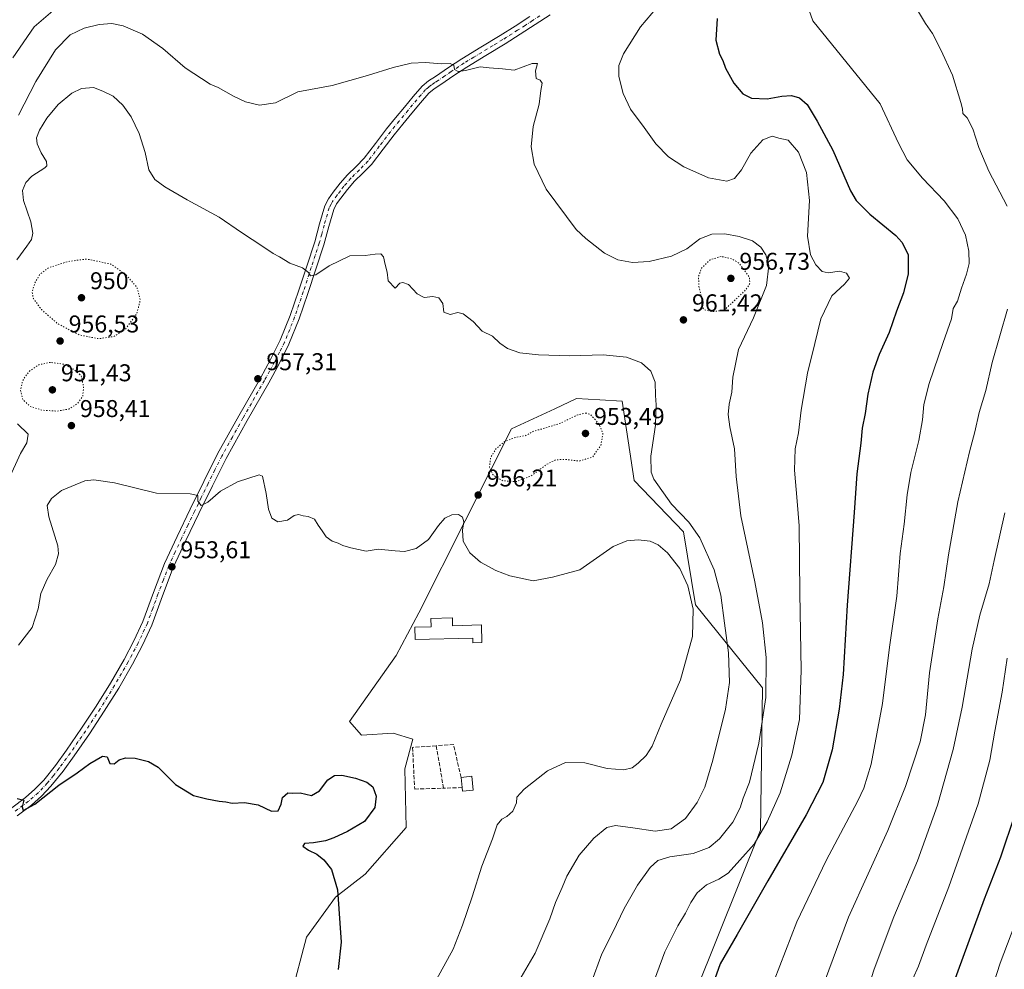
# Model space of a CAD drawing. Units: metres. Extents: x 579998 to 583439, y 4742777 to 4745131.
# Drawn here: x 582285 to 582692, y 4743752 to 4744144 of the extents above; entities that cross this region are included whole.
import ezdxf

# ---------------------------------------------------------------- set-up
doc = ezdxf.new("R2010")
doc.units = ezdxf.units.M
doc.header["$MEASUREMENT"] = 0
for name, pattern in [('DGN Style 3', [2.307223458686699, 1.648016756204785, -0.6592067024819142]), ('DGN Style 4', [2.6384748266838614, 1.318413404963828, -0.6592067024819142, 0.001648016756204785, -0.6592067024819142]), ('DGN Style 5', [1.1536117293433497, 0.4944050268614355, -0.6592067024819142])]:
    doc.linetypes.add(name, pattern=pattern)
for name, color, linetype, lineweight in [('Curva de nivel maestra', 30, 'Continuous', 30), ('Curva de nivel normal', 30, 'Continuous', 0), ('Curva de nivel normal depresión', 30, 'DGN Style 5', 0), ('Edificación Cxs', 1, 'Continuous', 13), ('Edificación ligera Cxs', 1, 'Continuous', 0), ('Muro lineal', 1, 'DGN Style 3', 13), ('Pastizal CxS', 92, 'Continuous', 0), ('Pista no pavimentada Cxs', 111, 'Continuous', 0), ('Pista no pavimentada eje', 91, 'DGN Style 4', 0), ('Provincia CxS', 1, 'Continuous', 0), ('Punto de cota en terreno', 7, 'Continuous', 0), ('Rótulo de punto de cota en terreno', 7, 'Continuous', 0)]:
    doc.layers.add(name, color=color, linetype=linetype, lineweight=lineweight)
doc.styles.add('Style-Arial', font='txt')

# ---------------------------------------------------------------- blocks, each defined once
blk = doc.blocks.new('5PATER')
at = {"layer": 'Provincia CxS', "linetype": 'Continuous', "lineweight": 0}
h = blk.add_hatch(color=51, dxfattribs=at)
edge = h.paths.add_edge_path()
edge.add_ellipse((0, 0), major_axis=(-0.1095731443231308, -0.1110710700762829), ratio=0.9994222409660322, start_angle=0, end_angle=360)

msp = doc.modelspace()

# ---------------------------------------------------------------- linework, layer by layer
at = {"layer": 'Curva de nivel maestra', "color": 30, "linetype": 'Continuous', "lineweight": 30, "flags": 128}
for points, elevation in [([(582573.3200000003, 4744144.200099999), (582572.79, 4744135.3201), (582574.3200000003, 4744129.5801), (582575.6600000003, 4744126.860099999), (582576.79, 4744123.720100001), (582580.2699999996, 4744117.4901), (582583.9699999997, 4744113.140100001), (582587.5800000001, 4744111.4001), (582593.9199999999, 4744111.020099999), (582599.9800000004, 4744112.2401), (582604.04, 4744112.4801), (582607.2800000003, 4744111.550100001), (582610.5, 4744108.780099999), (582614.5899999999, 4744101.860099999), (582621.04, 4744089.860099999), (582628.3200000003, 4744073.1501), (582630.7300000004, 4744069.190099999), (582636.3499999996, 4744063.4301), (582647.0199999996, 4744054.7301), (582649.5300000003, 4744052.0001), (582652.1799999997, 4744046.800100001), (582652.1100000005, 4744038.8201), (582650.25, 4744031.0801), (582647.4100000003, 4744023.5001), (582644.3499999996, 4744014.720100001), (582640.1399999997, 4744005.5801), (582637.54, 4743998.2401), (582635.5, 4743989.2401), (582634.4600000001, 4743981.2401), (582633.2300000004, 4743975.2401), (582632.6100000005, 4743968.9301), (582630.9500000002, 4743956.340100001), (582629.8300000001, 4743940.3201), (582626.9299999997, 4743902.0801), (582625.3399999999, 4743873.4801), (582623.7199999997, 4743859.200099999), (582620.75, 4743842.390100001), (582616.9100000003, 4743828.9001), (582610.1399999997, 4743815.620100001), (582594.2300000004, 4743788.4001), (582581.6299999999, 4743766.210100001), (582574.6399999997, 4743754.1501), (582568.5999999996, 4743737.550100001)], 975), ([(582284.4900000002, 4743822.3101), (582287.1500000004, 4743821.7301), (582286.5, 4743818.9801), (582286.9500000002, 4743817.390100001), (582291.7199999997, 4743820.040100001), (582301.6200000001, 4743827.8101), (582309.2000000002, 4743832.890100001), (582314.5, 4743836.8101), (582319.6100000005, 4743839.7601), (582321.6299999999, 4743839.550100001), (582322.6399999997, 4743836.8101), (582324.4199999999, 4743836.6601), (582326.4900000002, 4743838.2501), (582329.1100000005, 4743839.1801), (582333.2199999997, 4743839.030099999), (582338.6600000003, 4743837.640100001), (582342.6699999999, 4743835.3301), (582349.7400000002, 4743828.100099999), (582357.2000000002, 4743823.620100001), (582362.7000000002, 4743822.2401), (582367.79, 4743821.200099999), (582370.5700000003, 4743820.940099999), (582373.1200000001, 4743820.5001), (582378.3099999996, 4743820.6801), (582383.9199999999, 4743819.7401), (582389.3700000001, 4743817.1501), (582392.2199999997, 4743817.200099999), (582393.3899999997, 4743819.9901), (582393.9699999997, 4743822.8201), (582396.1399999997, 4743824.6501), (582398.0199999996, 4743824.550100001), (582401.2100000001, 4743824.690099999), (582405.9199999999, 4743823.620100001), (582409.2800000003, 4743825.5701), (582412.6900000004, 4743830.090100001), (582415.4600000001, 4743831.870100001), (582418.4400000004, 4743831.920100001), (582424.0999999996, 4743830.770099999), (582428.79, 4743829.030099999), (582431.1799999997, 4743827.1801), (582432.6200000001, 4743823.380100001), (582432.0499999998, 4743818.5801), (582427.7999999998, 4743812.880100001), (582420.75, 4743808.800100001), (582415.0899999999, 4743806.0601), (582411.75, 4743804.850099999), (582406.75, 4743804.020099999), (582402.9800000004, 4743803.780099999), (582402.3399999999, 4743802.7501), (582404.6500000004, 4743800.9901), (582408.1699999999, 4743799.350099999), (582411.0700000003, 4743796.9801), (582414.1900000004, 4743793.0001), (582416.5899999999, 4743784.7301), (582418.2199999997, 4743763.040100001), (582416.9199999999, 4743751.7301)], 950), ([(582696.1799999997, 4743815.8201), (582690.2400000002, 4743798.130100001), (582683.54, 4743780.860099999), (582670.5700000003, 4743745.5101)], 1000)]:
    msp.add_lwpolyline(points, dxfattribs=dict(at, elevation=elevation))
at = {"layer": 'Curva de nivel normal', "color": 30, "linetype": 'Continuous', "lineweight": 0, "flags": 128}
for points, elevation in [([(582711.0300000003, 4744222.439999999), (582690.04, 4744218.58), (582678.0899999999, 4744214.680000001), (582667.4299999997, 4744209.680000001), (582660.1200000001, 4744204.199999999), (582653.0499999998, 4744196.33), (582648.3300000001, 4744188.180000001), (582645.6699999999, 4744177.529999999), (582646.5599999996, 4744167.25), (582649.0599999996, 4744159.890000001), (582651.6799999997, 4744155.560000001), (582655.9600000001, 4744147.66), (582659.2800000003, 4744142.109999999), (582662.2400000002, 4744138.07), (582665.6900000004, 4744131.34), (582670.4199999999, 4744120.91), (582673.9600000001, 4744109.539999999), (582674.6399999997, 4744106.9), (582674.7599999999, 4744105.060000001), (582676.4900000002, 4744103.279999999), (582678.8899999997, 4744098.74), (582681.3200000003, 4744091), (582685.4500000002, 4744081.220000001), (582692.9600000001, 4744066.800000001)], 984.9999999999999), ([(582282.7199999997, 4744128.050000001), (582291.5099999999, 4744140.800000001), (582304.9500000002, 4744152.49)], 970), ([(582551, 4744151.91), (582541.7400000002, 4744140.76), (582534.6399999997, 4744129.67), (582532.7300000004, 4744124.880000001), (582532.8300000001, 4744120.27), (582534.5, 4744113.32), (582537.5800000001, 4744106.859999999), (582543.2100000001, 4744099.220000001), (582548.0800000001, 4744092.550000001), (582553.2599999999, 4744087.220000001), (582559.5700000003, 4744082.970000001), (582569.7199999997, 4744078.460000001), (582577.3099999996, 4744077.08), (582580.5300000003, 4744078.180000001), (582583.4000000004, 4744081.730000001), (582587.2999999998, 4744088.600000001), (582592.1900000004, 4744094.189999999), (582596.0899999999, 4744095.630000001), (582598.7699999996, 4744094.92), (582602.6200000001, 4744094.060000001), (582606.9699999997, 4744089.100000001), (582610.2400000002, 4744080.619999999), (582611.3899999997, 4744069.189999999), (582610.6600000003, 4744054.480000001), (582611.9199999999, 4744046.74), (582614.1200000001, 4744042.600000001), (582616.6900000004, 4744039.859999999), (582619.1699999999, 4744039.310000001), (582623.8300000001, 4744039.980000001), (582626.7800000003, 4744039.180000001), (582628.0099999999, 4744037.140000001), (582625.9199999999, 4744034.609999999), (582620.6600000003, 4744029.789999999), (582616.1799999997, 4744020.33), (582613.6399999997, 4744010.130000001), (582610.5999999996, 4743997.880000001), (582608.0599999996, 4743982.59), (582606.9100000003, 4743973.24), (582605.5, 4743966.65), (582605.2000000002, 4743957.890000001), (582606.3499999996, 4743945.01), (582607.1600000003, 4743934.92), (582607.5, 4743907.07), (582608.0099999999, 4743875.279999999), (582607.2599999999, 4743854.9), (582604.1600000003, 4743840.230000001), (582599.3300000001, 4743824.680000001), (582594.0300000003, 4743812.710000001), (582588.6100000005, 4743803.52), (582582.7199999997, 4743796.9), (582577.9500000002, 4743791.600000001), (582574.0800000001, 4743789.050000001), (582568.8799999999, 4743786.800000001), (582565.1399999997, 4743783.430000001), (582562.54, 4743779.480000001), (582560.3300000001, 4743775.02), (582557.0499999998, 4743769.859999999), (582551.8099999996, 4743759.130000001), (582546.04, 4743743.82)], 970), ([(582596.8700000001, 4743747.230000001), (582606.2300000004, 4743771.449999999), (582618.3300000001, 4743796.77), (582631.3300000001, 4743821.449999999), (582633.8200000003, 4743826.680000001), (582636.8399999999, 4743836.57), (582641.5099999999, 4743861.57), (582644.4600000001, 4743884.82), (582647.4299999997, 4743905.9), (582648.9299999997, 4743923.480000001), (582650.54, 4743935.58), (582651.7999999998, 4743947.640000001), (582653.3399999999, 4743956.930000001), (582656.54, 4743970.050000001), (582658.1100000005, 4743978.680000001), (582658.6200000001, 4743984.91), (582660.8600000005, 4743993.58), (582666.6299999999, 4744010.58), (582670.04, 4744020.24), (582670.7000000002, 4744024.58), (582672.4900000002, 4744027.58), (582674.1799999997, 4744032.939999999), (582676.29, 4744038.680000001), (582677.2999999998, 4744043.100000001), (582677.2100000001, 4744048.25), (582675.7999999998, 4744054.83), (582672.6299999999, 4744061.51), (582667.0099999999, 4744069.01), (582658.1200000001, 4744078.33), (582651.7999999998, 4744085.9), (582648.1699999999, 4744092.800000001), (582640.5499999998, 4744109.039999999), (582612.8200000003, 4744143.300000001), (582610.6900000004, 4744149.460000001)], 980), ([(582284.9500000002, 4744104.41), (582292.1100000005, 4744118.300000001), (582300.2100000001, 4744131.34), (582306.3899999997, 4744137.480000001), (582312.0999999996, 4744140.26), (582318.2400000002, 4744141.77), (582323.4600000001, 4744142.130000001), (582328.1799999997, 4744141.199999999), (582336.1699999999, 4744137.82), (582344.5499999998, 4744131.890000001), (582353.7999999998, 4744123.859999999), (582364.0800000001, 4744117.17), (582367.4000000004, 4744115.74), (582373.75, 4744112.189999999), (582378.75, 4744109.859999999), (582384.4199999999, 4744108.449999999), (582391.0899999999, 4744109.42), (582400.3499999996, 4744114), (582414.4199999999, 4744116.619999999), (582429, 4744120.720000001), (582439.5999999996, 4744124.029999999), (582447.0599999996, 4744125.77), (582452.9400000004, 4744126.02), (582459.5800000001, 4744125.49), (582463.1299999999, 4744125.67), (582464.5999999996, 4744125.039999999), (582465.0099999999, 4744123.210000001), (582466.4600000001, 4744122.359999999), (582469.4400000004, 4744122.779999999), (582475.4900000002, 4744124.33), (582479.2599999999, 4744123.859999999), (582484.7100000001, 4744123.460000001), (582489.5800000001, 4744122.92), (582496.9600000001, 4744125.720000001), (582499.2000000002, 4744125.640000001), (582498.4400000004, 4744122.600000001), (582498.6500000004, 4744119.470000001), (582500.3399999999, 4744118.84), (582501.1299999999, 4744117.619999999), (582500.5199999996, 4744114.49), (582499.8200000003, 4744108.890000001), (582497.4000000004, 4744099.710000001), (582496.5300000003, 4744091.220000001), (582497.8200000003, 4744084.109999999), (582502.8099999996, 4744073.83), (582515.1799999997, 4744057.17), (582519.0800000001, 4744053.439999999), (582526.9000000004, 4744047.380000001), (582532.4100000003, 4744044.609999999), (582538.3600000005, 4744043.480000001), (582545.2800000003, 4744043.9), (582554.5599999996, 4744046.119999999), (582560.79, 4744049.25), (582566.2300000004, 4744053.279999999), (582571.1500000004, 4744055.24), (582576.5199999996, 4744055.390000001), (582582.4199999999, 4744054.32), (582587.9400000004, 4744052.460000001), (582591.3600000005, 4744049.939999999), (582593.4199999999, 4744046.76), (582594.6600000003, 4744042.300000001), (582593.7400000002, 4744034.039999999), (582588.2800000003, 4744020.710000001), (582582.1500000004, 4744007.699999999), (582579.7999999998, 4743996.26), (582579.3700000001, 4743990.09), (582578.2300000004, 4743985.119999999), (582577.8799999999, 4743980.880000001), (582578.5999999996, 4743975.800000001), (582580.4400000004, 4743966.640000001), (582581.1200000001, 4743955.199999999), (582583.1399999997, 4743938.960000001), (582588.8799999999, 4743911.74), (582592, 4743894.789999999), (582593.5099999999, 4743880.51), (582593.4400000004, 4743863.99), (582590.5199999996, 4743845.17), (582586.7000000002, 4743829.140000001), (582584.1399999997, 4743822.51), (582582.7999999998, 4743818.470000001), (582579.8099999996, 4743812.57), (582574.3499999996, 4743805.779999999), (582569.9800000004, 4743802.140000001), (582563.4199999999, 4743799.600000001), (582553.7999999998, 4743798.220000001), (582548.8799999999, 4743796.800000001), (582545.6500000004, 4743793.9), (582540.5, 4743786.57), (582534.9000000004, 4743776.9), (582530.2999999998, 4743767.230000001), (582525.7400000002, 4743758.230000001), (582521.1600000003, 4743745.9)], 965), ([(582284.3600000005, 4744044.699999999), (582288.5, 4744050.24), (582290.3300000001, 4744053.01), (582290.9000000004, 4744055.66), (582290.1100000005, 4744060.34), (582287.1100000005, 4744069.199999999), (582286.6500000004, 4744073.230000001), (582288, 4744076.58), (582290.5700000003, 4744079.24), (582295.8700000001, 4744082.58), (582296.7000000002, 4744083.49), (582296.54, 4744085.210000001), (582294.3600000005, 4744088.76), (582292.6799999997, 4744092.52), (582292.4900000002, 4744095.050000001), (582293.6399999997, 4744098.16), (582296.6799999997, 4744103.109999999), (582301.4199999999, 4744108.800000001), (582307.0199999996, 4744113.480000001), (582310.9600000001, 4744115.350000001), (582315.9600000001, 4744115.77), (582319.8399999999, 4744114.230000001), (582324.0499999998, 4744112.199999999), (582328.0499999998, 4744108.539999999), (582331.5199999996, 4744103.600000001), (582334.7699999996, 4744096.76), (582337.2400000002, 4744088.91), (582338.75, 4744081.720000001), (582341.3200000003, 4744077.859999999), (582345.3899999997, 4744074.74), (582354.5499999998, 4744069.42), (582367.8799999999, 4744062.220000001), (582377.0300000003, 4744055.92), (582385.8600000005, 4744050.199999999), (582390.1299999999, 4744047.199999999), (582392.7599999999, 4744045.890000001), (582396.9199999999, 4744043.32), (582402.2000000002, 4744041.359999999), (582404.6399999997, 4744039.460000001), (582405.5700000003, 4744038.060000001), (582407.7800000003, 4744038.439999999), (582413.2199999997, 4744042.16), (582421.75, 4744046.24), (582428.0899999999, 4744046.430000001), (582432.1399999997, 4744047.039999999), (582434.5099999999, 4744047.060000001), (582435.6900000004, 4744045.850000001), (582436.2800000003, 4744042.779999999), (582437.0999999996, 4744039.59), (582437.5599999996, 4744035.960000001), (582440.4199999999, 4744032.91), (582442.4000000004, 4744034.970000001), (582443.6699999999, 4744035.300000001), (582445.9600000001, 4744034.41), (582449.5099999999, 4744030.67), (582452.4299999997, 4744029.08), (582456.04, 4744029.529999999), (582458.4400000004, 4744028.91), (582460.0800000001, 4744026.609999999), (582460.5199999996, 4744023.01), (582463.2199999997, 4744022.039999999), (582466.3799999999, 4744022.960000001), (582468.5700000003, 4744022.41), (582472.6799999997, 4744019.25), (582476.3899999997, 4744015.210000001), (582480.6200000001, 4744013.109999999), (582483.5999999996, 4744010.279999999), (582486.8099999996, 4744008.060000001), (582491.9000000004, 4744006.32), (582499.6200000001, 4744005.380000001), (582512.5599999996, 4744004.980000001), (582526.3099999996, 4744005.4), (582535.8899999997, 4744004.470000001), (582542.0899999999, 4744002.130000001), (582546.0300000003, 4743998.75), (582547.7199999997, 4743994.220000001), (582547.8499999996, 4743988.67), (582548.1799999997, 4743984.779999999), (582547.9800000004, 4743981.24), (582547.8600000005, 4743976.41), (582546, 4743963.57), (582546.1500000004, 4743957.060000001), (582547.25, 4743954.100000001), (582554.4400000004, 4743943.850000001), (582561.6200000001, 4743936.439999999), (582566.2199999997, 4743929.869999999), (582572.0499999998, 4743916.779999999), (582574.8200000003, 4743906.289999999), (582576.3499999996, 4743894.74), (582578.0700000003, 4743882.51), (582578.4800000004, 4743870.230000001), (582576.8300000001, 4743859.230000001), (582571.5700000003, 4743838.199999999), (582568.1900000004, 4743827.08), (582565.1399999997, 4743820.640000001), (582560.2800000003, 4743814.060000001), (582554.4199999999, 4743809.810000001), (582547.7000000002, 4743808.850000001), (582538.5199999996, 4743810.32), (582531.3600000005, 4743811.230000001), (582527.75, 4743810.380000001), (582522.4199999999, 4743806), (582516.4100000003, 4743798.980000001), (582511.3200000003, 4743790.289999999), (582509.4299999997, 4743785.619999999), (582506.6799999997, 4743779.5), (582504.2699999996, 4743772.640000001), (582498.2599999999, 4743758.51), (582489.5300000003, 4743743.640000001)], 960), ([(582693.1799999997, 4744024.24), (582686.8099999996, 4744002.24), (582684.2300000004, 4743990.689999999), (582681.4800000004, 4743981.689999999), (582679.75, 4743973.640000001), (582677.4600000001, 4743965.390000001), (582672.6600000003, 4743944.810000001), (582668.7999999998, 4743922.949999999), (582666.9299999997, 4743909.74), (582664.3600000005, 4743896.49), (582660.9900000002, 4743874.27), (582659.2599999999, 4743856.859999999), (582657.0599999996, 4743845.74), (582651.1299999999, 4743827.26), (582643.7199999997, 4743809.130000001), (582627.6100000005, 4743773.449999999), (582616.2999999998, 4743742.949999999)], 984.9999999999999), ([(582280.8099999996, 4743953.880000001), (582285.8600000005, 4743964.789999999), (582288.3799999999, 4743969.180000001), (582288.9500000002, 4743972.74), (582284.6200000001, 4743976.970000001)], 960), ([(582285, 4743885.65), (582290.6399999997, 4743892.9), (582293.0899999999, 4743900.57), (582294.2800000003, 4743906.9), (582296.7999999998, 4743912.9), (582300.2400000002, 4743918.9), (582301.54, 4743923.390000001), (582301.2699999996, 4743926.560000001), (582297.4600000001, 4743938.57), (582296.8499999996, 4743943.230000001), (582298.6100000005, 4743946.17), (582302.7400000002, 4743949.4), (582312.3700000001, 4743953.41), (582316.04, 4743953.850000001), (582324.5999999996, 4743952.689999999), (582341.9699999997, 4743948.369999999), (582355.9100000003, 4743948.039999999), (582358.9800000004, 4743947.350000001), (582359, 4743945.01), (582360.4500000002, 4743943.279999999), (582363.0899999999, 4743944.67), (582368.4199999999, 4743949.25), (582375.4199999999, 4743953.050000001), (582384.3399999999, 4743955.869999999), (582385.6699999999, 4743955.350000001), (582387.25, 4743948.17), (582388.1200000001, 4743941.730000001), (582389.5099999999, 4743938.060000001), (582392.0999999996, 4743936.59), (582396.0700000003, 4743937.220000001), (582398.8099999996, 4743939.119999999), (582400.5199999996, 4743939.59), (582402.4199999999, 4743939.060000001), (582404.5999999996, 4743938.76), (582407.1600000003, 4743937.65), (582408.6200000001, 4743935.119999999), (582410.3799999999, 4743932.859999999), (582411.9400000004, 4743930.34), (582414.4500000002, 4743928.560000001), (582417, 4743927.730000001), (582418.8200000003, 4743926.800000001), (582422.2000000002, 4743925.75), (582428.4199999999, 4743924.390000001), (582433.4299999997, 4743925.220000001), (582440.4400000004, 4743924.52), (582444.3399999999, 4743924.220000001), (582449.1799999997, 4743925.51), (582454.1900000004, 4743929.180000001), (582458.2999999998, 4743935.050000001), (582460.9400000004, 4743938.07), (582463.8399999999, 4743939.480000001), (582466.5800000001, 4743939.550000001), (582468.2400000002, 4743938.52), (582468.75, 4743936.51), (582468.2999999998, 4743933.140000001), (582468.4699999997, 4743928.57), (582471.2699999996, 4743923.74), (582475.7100000001, 4743919.84), (582482.0300000003, 4743916.51), (582487.75, 4743914.230000001), (582497.4500000002, 4743912.130000001), (582505.3799999999, 4743913.66), (582516.5999999996, 4743916.77), (582530.4199999999, 4743926.289999999), (582536.0899999999, 4743928.65), (582540.7100000001, 4743929.130000001), (582545.6399999997, 4743928.529999999), (582549.0099999999, 4743927.100000001), (582552.8499999996, 4743923.77), (582557.9500000002, 4743917.24), (582561.1900000004, 4743910.15), (582563.4100000003, 4743900.49), (582563.1399999997, 4743889.230000001), (582558.1500000004, 4743871.289999999), (582550.1799999997, 4743853.050000001), (582546.5, 4743844), (582544.0899999999, 4743840.09), (582540.75, 4743836.880000001), (582538.2699999996, 4743835.02), (582534.8099999996, 4743834.17), (582527.9400000004, 4743834.699999999), (582518.75, 4743837.050000001), (582510.75, 4743837.24), (582503.3300000001, 4743833.800000001), (582493.7300000004, 4743826.26), (582490.7300000004, 4743822.9), (582490.5700000003, 4743820.57), (582489, 4743817.180000001), (582486.54, 4743814.890000001), (582484.4199999999, 4743813.779999999), (582482.5599999996, 4743811.480000001), (582480.5899999999, 4743805.680000001), (582476.2599999999, 4743794.42), (582472.2000000002, 4743781.76), (582468.1900000004, 4743770.050000001), (582464.4500000002, 4743760.230000001), (582454.4199999999, 4743742.230000001)], 955), ([(582692, 4743940.289999999), (582687.7300000004, 4743920.640000001), (582685.6399999997, 4743910.880000001), (582681.7300000004, 4743897.970000001), (582678.5300000003, 4743883.939999999), (582674.4199999999, 4743859.99), (582670.7000000002, 4743842.57), (582664.3200000003, 4743819.57), (582655.9600000001, 4743796.57), (582646.3200000003, 4743773.57), (582638.1799999997, 4743751.9), (582630.8200000003, 4743729.230000001)], 990), ([(582693.04, 4743880.230000001), (582690.9900000002, 4743866.230000001), (582687.9500000002, 4743850.210000001), (582685.9299999997, 4743838.130000001), (582681.0999999996, 4743820.210000001), (582669.0099999999, 4743785.9), (582659.5499999998, 4743761.9), (582656.3700000001, 4743753.230000001), (582654.1500000004, 4743747.9)], 995), ([(582704.1399999997, 4743791.369999999), (582690.1900000004, 4743754.369999999), (582682.75, 4743731.439999999)], 1005)]:
    msp.add_lwpolyline(points, dxfattribs=dict(at, elevation=elevation))
at = {"layer": 'Curva de nivel normal depresión', "color": 30, "linetype": 'DGN Style 5', "lineweight": 0, "flags": 128}
for points, elevation in [([(582313.0599999996, 4744044.980000001), (582305.3799999999, 4744043.939999999), (582297.5300000003, 4744041.41), (582293.7999999998, 4744038.640000001), (582291.6699999999, 4744034.92), (582290.6600000003, 4744031.310000001), (582291.1399999997, 4744028.640000001), (582294.4500000002, 4744024.16), (582301.0199999996, 4744018.390000001), (582310.1399999997, 4744013.640000001), (582318.1500000004, 4744012.09), (582324.3300000001, 4744013.039999999), (582329.0300000003, 4744015.91), (582333.8600000005, 4744022.439999999), (582335.2599999999, 4744028.029999999), (582333.8600000005, 4744033.350000001), (582329.2800000003, 4744038.58), (582323.0499999998, 4744042.91), (582313.0599999996, 4744044.980000001)], 955), ([(582574.9400000004, 4744046.050000001), (582570.4199999999, 4744044.619999999), (582566.9400000004, 4744041.199999999), (582565.6699999999, 4744037.850000001), (582565.8200000003, 4744033.640000001), (582566.9800000004, 4744028.41), (582567.04, 4744025.27), (582567.9699999997, 4744024.060000001), (582571.1299999999, 4744023.279999999), (582576.1299999999, 4744023.82), (582580.7000000002, 4744028.02), (582585.3099999996, 4744032.439999999), (582586.8799999999, 4744034.99), (582586.5800000001, 4744037.630000001), (582582.4199999999, 4744043.220000001), (582579.4500000002, 4744045.050000001), (582574.9400000004, 4744046.050000001)], 960), ([(582298.1699999999, 4744002.33), (582293.3600000005, 4744001.359999999), (582289.4900000002, 4743998.699999999), (582286.7400000002, 4743994.880000001), (582285.8300000001, 4743990.9), (582286.75, 4743987.050000001), (582289.7699999996, 4743984.180000001), (582294.7800000003, 4743982.59), (582301.0700000003, 4743982.220000001), (582305.75, 4743983.09), (582309.1299999999, 4743985.130000001), (582311.5099999999, 4743988.359999999), (582311.8799999999, 4743992.34), (582310.7999999998, 4743996.91), (582307.9400000004, 4743999.41), (582303.5999999996, 4744001.59), (582298.1699999999, 4744002.33)], 955), ([(582519.3099999996, 4743981.41), (582515.8799999999, 4743980.74), (582508.79, 4743977.279999999), (582501.4400000004, 4743974.960000001), (582497.8200000003, 4743974.050000001), (582494.3499999996, 4743972.130000001), (582490.25, 4743971.359999999), (582485.6600000003, 4743969.689999999), (582482.0899999999, 4743966.74), (582479.8200000003, 4743962.91), (582479.3300000001, 4743959.060000001), (582480.8799999999, 4743955.859999999), (582484.8600000005, 4743953.460000001), (582490.4500000002, 4743953.140000001), (582496.5999999996, 4743955.539999999), (582502.7999999998, 4743960.140000001), (582506.5999999996, 4743962.109999999), (582510.75, 4743962.279999999), (582516.4199999999, 4743961.609999999), (582521.9800000004, 4743963.34), (582525.3499999996, 4743968.140000001), (582526.2100000001, 4743973.029999999), (582524.4199999999, 4743977.130000001), (582520.9699999997, 4743980.91), (582519.3099999996, 4743981.41)], 955)]:
    msp.add_lwpolyline(points, dxfattribs=dict(at, elevation=elevation))
at = {"layer": 'Edificación Cxs', "color": 1, "linetype": 'Continuous', "lineweight": 13, "elevation": 953.8635999999971, "flags": 128}
msp.add_lwpolyline([(582464.0500999996, 4743896.9101), (582464.0500999996, 4743893.6801), (582476.1101000002, 4743893.9801), (582476.2901, 4743886.7501), (582472.5000999998, 4743886.6501), (582472.4501, 4743888.550100001), (582448.6700999998, 4743887.960100001), (582448.5401, 4743893.0701), (582455.3000999996, 4743893.2401), (582455.2200999996, 4743896.690099999)], close=True, dxfattribs=at)
at = {"layer": 'Edificación Cxs', "color": 1, "linetype": 'Continuous', "lineweight": 13}
msp.add_polyline3d([(582464.0500999996, 4743896.9101, 952.6753999999928), (582464.0500999996, 4743893.6801, 953.5804000000062), (582476.1101000002, 4743893.9801, 952.8775000000023), (582476.2901, 4743886.7501, 952.0489999999991), (582472.5000999998, 4743886.6501, 952.6739999999991), (582472.4501, 4743888.550100001, 953.1475999999967), (582448.6700999998, 4743887.960100001, 952.8310000000056), (582448.5401, 4743893.0701, 953.4700000000012), (582455.3000999996, 4743893.2401, 953.8635999999971), (582455.2200999996, 4743896.690099999, 953.0377000000008), (582464.0500999996, 4743896.9101, 952.6753999999928)], dxfattribs=at)
at = {"layer": 'Edificación ligera Cxs', "color": 1, "linetype": 'Continuous', "lineweight": 0, "elevation": 952.8619000000036, "flags": 128}
msp.add_lwpolyline([(582472.7100999998, 4743825.790100001), (582468.2701000003, 4743825.3301), (582468.1101000002, 4743826.850099999), (582467.6700999998, 4743831.0601), (582472.1101000002, 4743831.520099999)], close=True, dxfattribs=at)
at = {"layer": 'Edificación ligera Cxs', "color": 1, "linetype": 'Continuous', "lineweight": 0, "extrusion": (-0.01636389893470045, 0.2519722967102426, 0.9675960854107567), "elevation": 1186703.140408858, "flags": 128}
msp.add_lwpolyline([(-888675.3811978877, -4543698.311073027), (-888679.8416753676, -4543698.488100557), (-888680.0690715343, -4543692.538470631)], dxfattribs=at)
at = {"layer": 'Edificación ligera Cxs', "color": 1, "linetype": 'Continuous', "lineweight": 0, "extrusion": (-0.02232633104921868, 0.2136223946190481, 0.9766611528360818), "elevation": 1001313.384319111, "flags": 128}
msp.add_lwpolyline([(-1072418.892223387, -4548675.896999174), (-1072418.892223387, -4548680.231082101)], dxfattribs=at)
at = {"layer": 'Edificación ligera Cxs', "color": 1, "linetype": 'Continuous', "lineweight": 0, "extrusion": (-0.03525282891929728, 0.3178148709649512, 0.9474972009703873), "elevation": 1488027.404544686, "flags": 128}
msp.add_lwpolyline([(-1101911.728462842, -4406214.188935324), (-1101907.264814465, -4406214.223022956), (-1101907.27336427, -4406215.836087288)], dxfattribs=at)
at = {"layer": 'Muro lineal', "color": 1, "linetype": 'DGN Style 3', "lineweight": 13, "extrusion": (-0.01434237737169457, 0.04248633003298658, 0.9989940980664781), "elevation": 194144.4481893303, "flags": 128}
msp.add_lwpolyline([(-2069154.528430086, -4303964.461907868), (-2069155.858949401, -4303978.359637776), (-2069148.978264221, -4303980.14591532)], dxfattribs=at)
at = {"layer": 'Muro lineal', "color": 1, "linetype": 'DGN Style 3', "lineweight": 13, "extrusion": (-0.008589310517681603, 0.04963657661729496, 0.9987304110752543), "elevation": 231414.7691519729, "flags": 128}
msp.add_lwpolyline([(-1382800.317174245, -4569203.994667892), (-1382800.317174245, -4569186.201850418)], dxfattribs=at)
at = {"layer": 'Muro lineal', "color": 1, "linetype": 'DGN Style 3', "lineweight": 13, "extrusion": (-0.09555498215092112, -0.002861672623662143, 0.9954200400915847), "elevation": -68285.03574944624, "flags": 128}
msp.add_lwpolyline([(-4724265.074599499, 720985.3318671521), (-4724265.074599499, 720977.6130721422)], dxfattribs=at)
at = {"layer": 'Muro lineal', "color": 1, "linetype": 'DGN Style 3', "lineweight": 13}
msp.add_polyline3d([(582457.4001000002, 4743844.130100001, 950.7010000000009), (582447.6101000002, 4743843.440099999, 950.3332999999985), (582448.5100999996, 4743826.2501, 952.2146999999969), (582460.4301000005, 4743826.620100001, 951.5972999999941)], dxfattribs=at)
at = {"layer": 'Pastizal CxS', "color": 92, "linetype": 'Continuous', "lineweight": 0}
for points in [[(582564.6190999999, 4743743.079700001, 973.6720999999961), (582591.2600999996, 4743809.318700001, 969.0311999999976), (582592.0761000002, 4743868.038100001, 964.2789000000049), (582564.3479000004, 4743902.292500001, 955.4998999999953), (582559.4545, 4743932.468499999, 958.9832000000025), (582539.1518999999, 4743953.5919, 959.0383000000003), (582534.1734999996, 4743986.295700001, 957.6340999999958), (582524.8850999996, 4743986.840100001, 956.8530000000028), (582515.2484999998, 4743987.404899999, 957.0721000000049), (582506.3148999996, 4743983.220899999, 956.6254000000046), (582488.5025000004, 4743974.878699999, 956.3427999999985), (582450.1933000004, 4743899.037900001, 952.867499999993), (582440.8687000005, 4743881.415899999, 952.1972999999998), (582421.6246999997, 4743854.1779, 951.2032000000036), (582426.5176999997, 4743848.468499999, 950.8420000000042), (582439.5664999997, 4743849.284299999, 950.5191000000051), (582447.7225000003, 4743846.837300001, 950.3013999999966), (582444.4603000004, 4743834.6043, 950.277700000006), (582444.9457, 4743810.3947, 950.873000000007), (582428.0676999995, 4743791.134299999, 950.4392999999982), (582415.8054999998, 4743781.636499999, 950.0127000000066), (582403.8812999995, 4743765.160900001, 948.8464999999997), (582397.4338999996, 4743740.6841, 948.7927999999956)], [(582397.4338999996, 4743740.6841, 948.7927999999956), (582403.8812999995, 4743765.160900001, 948.8464999999997), (582415.8054999998, 4743781.636499999, 950.0127000000066), (582428.0676999995, 4743791.134299999, 950.4392999999982), (582444.9457, 4743810.3947, 950.873000000007), (582444.4603000004, 4743834.6043, 950.277700000006), (582447.7225000003, 4743846.837300001, 950.3013999999966), (582439.5664999997, 4743849.284299999, 950.5191000000051), (582426.5176999997, 4743848.468499999, 950.8420000000042), (582421.6246999997, 4743854.1779, 951.2032000000036), (582440.8687000005, 4743881.415899999, 952.1972999999998), (582450.1933000004, 4743899.037900001, 952.867499999993), (582488.5025000004, 4743974.878699999, 956.3427999999985), (582506.3148999996, 4743983.220899999, 956.6254000000046), (582515.2484999998, 4743987.404899999, 957.0721000000049), (582524.8850999996, 4743986.840100001, 956.8530000000028), (582534.1734999996, 4743986.295700001, 957.6340999999958), (582539.1518999999, 4743953.5919, 959.0383000000003), (582559.4545, 4743932.468499999, 958.9832000000025), (582564.3479000004, 4743902.292500001, 955.4998999999953), (582592.0761000002, 4743868.038100001, 964.2789000000049), (582591.2600999996, 4743809.318700001, 969.0311999999976), (582564.6190999999, 4743743.079700001, 973.6720999999961)], [(582564.6190999999, 4743743.079700001, 973.6720999999961), (582591.2600999996, 4743809.318700001, 969.0311999999976), (582592.0761000002, 4743868.038100001, 964.2789000000049), (582564.3479000004, 4743902.292500001, 955.4998999999953), (582559.4545, 4743932.468499999, 958.9832000000025), (582539.1518999999, 4743953.5919, 959.0383000000003), (582534.1734999996, 4743986.295700001, 957.6340999999958), (582524.8850999996, 4743986.840100001, 956.8530000000028), (582515.2484999998, 4743987.404899999, 957.0721000000049), (582506.3148999996, 4743983.220899999, 956.6254000000046), (582488.5025000004, 4743974.878699999, 956.3427999999985), (582450.1933000004, 4743899.037900001, 952.867499999993), (582440.8687000005, 4743881.415899999, 952.1972999999998), (582421.6246999997, 4743854.1779, 951.2032000000036), (582426.5176999997, 4743848.468499999, 950.8420000000042), (582439.5664999997, 4743849.284299999, 950.5191000000051), (582447.7225000003, 4743846.837300001, 950.3013999999966), (582444.4603000004, 4743834.6043, 950.277700000006), (582444.9457, 4743810.3947, 950.873000000007), (582428.0676999995, 4743791.134299999, 950.4392999999982), (582415.8054999998, 4743781.636499999, 950.0127000000066), (582403.8812999995, 4743765.160900001, 948.8464999999997), (582397.4338999996, 4743740.6841, 948.7927999999956)]]:
    msp.add_polyline3d(points, dxfattribs=at)
at = {"layer": 'Pista no pavimentada Cxs', "color": 111, "linetype": 'Continuous', "lineweight": 0}
for points in [[(582504.3601000002, 4744145.800100001, 967.7549), (582498.1700999998, 4744141.710100001, 967.4119000000064), (582492.0500999996, 4744137.7501, 966.7479000000021), (582485.8800999997, 4744133.8301, 967.829700000002), (582477.9101, 4744128.9901, 966.7399000000006), (582470.0301000001, 4744124.210100001, 965.3358000000007), (582464.7001, 4744120.700099999, 964.9198999999935), (582459.3300999999, 4744117.030099999, 964.5463000000019), (582456.6001000004, 4744115.2501, 964.346399999995), (582454.3901000004, 4744113.440099999, 964.2305999999954), (582450.9001000002, 4744109.460100001, 964.744200000001), (582447.3300999999, 4744105.110099999, 964.8142999999982), (582443.6401000004, 4744100.670100001, 964.0317000000069), (582440.0301000001, 4744096.290100001, 963.3944000000047), (582435.4801000003, 4744090.300100001, 962.8647000000057), (582430.7200999996, 4744084.040100001, 962.9891000000061), (582427.0900999998, 4744080.370100001, 962.4040999999999), (582423.6801000005, 4744077.0801, 962.1325999999973), (582420.8201000001, 4744073.7301, 961.9594000000071), (582418.0401, 4744070.1501, 962.3233000000038), (582416.2901, 4744067.7401, 962.5179999999965), (582415.0800999999, 4744065.4001, 962.278999999995), (582413.0601000004, 4744058.4001, 961.3755999999995), (582411.0100999996, 4744050.870100001, 960.8763000000035), (582407.7301000003, 4744040.840100001, 960.3071999999958), (582404.3800999997, 4744030.800100001, 959.6282999999967), (582400.8000999996, 4744020.300100001, 959.6628999999957), (582396.6201, 4744009.8101, 958.3858000000038), (582392.5500999996, 4744001.7301, 958.0754000000015), (582388.2500999998, 4743993.940099999, 957.6079000000027), (582379.3300999999, 4743978.340100001, 956.7265000000043), (582370.6801000005, 4743962.720100001, 955.9465999999958), (582365.0100999996, 4743951.420100001, 955.3889000000055), (582359.4501, 4743940.0001, 954.8554000000004), (582354.0601000004, 4743928.8301, 954.3136999999989), (582348.8601000002, 4743917.7401, 953.7605999999943), (582344.4200999998, 4743906.0101, 953.1049999999959), (582340.0100999996, 4743893.9001, 952.564599999998), (582336.1901000004, 4743885.6801, 952.2412000000041), (582332.0100999996, 4743877.7401, 951.8383999999934), (582326.3501000004, 4743867.940099999, 951.4735999999976), (582320.4101, 4743858.3301, 951.0877000000038), (582314.3101000004, 4743849.100099999, 950.8861000000034), (582308.0301000001, 4743840.0001, 950.6833000000044), (582303.3800999997, 4743833.6501, 950.5700999999973), (582298.3901000004, 4743827.390100001, 950.3905999999989), (582294.5500999996, 4743823.340100001, 950.218200000003), (582290.3601000002, 4743819.6601, 950.106899999999), (582284.3901000004, 4743815.1601, 949.8490000000021)], [(582504.3601000002, 4744145.800100001, 967.7549), (582498.1700999998, 4744141.710100001, 967.4119000000064), (582492.0500999996, 4744137.7501, 966.7479000000021), (582485.8800999997, 4744133.8301, 967.829700000002), (582477.9101, 4744128.9901, 966.7399000000006), (582470.0301000001, 4744124.210100001, 965.3358000000007), (582464.7001, 4744120.700099999, 964.9198999999935), (582459.3300999999, 4744117.030099999, 964.5463000000019), (582456.6001000004, 4744115.2501, 964.346399999995), (582454.3901000004, 4744113.440099999, 964.2305999999954), (582450.9001000002, 4744109.460100001, 964.744200000001), (582447.3300999999, 4744105.110099999, 964.8142999999982), (582443.6401000004, 4744100.670100001, 964.0317000000069), (582440.0301000001, 4744096.290100001, 963.3944000000047), (582435.4801000003, 4744090.300100001, 962.8647000000057), (582430.7200999996, 4744084.040100001, 962.9891000000061), (582427.0900999998, 4744080.370100001, 962.4040999999999), (582423.6801000005, 4744077.0801, 962.1325999999973), (582420.8201000001, 4744073.7301, 961.9594000000071), (582418.0401, 4744070.1501, 962.3233000000038), (582416.2901, 4744067.7401, 962.5179999999965), (582415.0800999999, 4744065.4001, 962.278999999995), (582413.0601000004, 4744058.4001, 961.3755999999995), (582411.0100999996, 4744050.870100001, 960.8763000000035), (582407.7301000003, 4744040.840100001, 960.3071999999958), (582404.3800999997, 4744030.800100001, 959.6282999999967), (582400.8000999996, 4744020.300100001, 959.6628999999957), (582396.6201, 4744009.8101, 958.3858000000038), (582392.5500999996, 4744001.7301, 958.0754000000015), (582388.2500999998, 4743993.940099999, 957.6079000000027), (582379.3300999999, 4743978.340100001, 956.7265000000043), (582370.6801000005, 4743962.720100001, 955.9465999999958), (582365.0100999996, 4743951.420100001, 955.3889000000055), (582359.4501, 4743940.0001, 954.8554000000004), (582354.0601000004, 4743928.8301, 954.3136999999989), (582348.8601000002, 4743917.7401, 953.7605999999943), (582344.4200999998, 4743906.0101, 953.1049999999959), (582340.0100999996, 4743893.9001, 952.564599999998), (582336.1901000004, 4743885.6801, 952.2412000000041), (582332.0100999996, 4743877.7401, 951.8383999999934), (582326.3501000004, 4743867.940099999, 951.4735999999976), (582320.4101, 4743858.3301, 951.0877000000038), (582314.3101000004, 4743849.100099999, 950.8861000000034), (582308.0301000001, 4743840.0001, 950.6833000000044), (582303.3800999997, 4743833.6501, 950.5700999999973), (582298.3901000004, 4743827.390100001, 950.3905999999989), (582294.5500999996, 4743823.340100001, 950.218200000003), (582290.3601000002, 4743819.6601, 950.106899999999), (582284.3901000004, 4743815.1601, 949.8490000000021)], [(582282.2001, 4743818.460100001, 950.0378999999957), (582287.8601000002, 4743822.7301, 950.3601000000054), (582291.8101000004, 4743826.190099999, 950.5368000000017), (582295.4101, 4743829.9801, 950.6508999999934), (582300.2301000003, 4743836.040100001, 950.7893999999943), (582304.8101000004, 4743842.290100001, 950.911699999997), (582311.0301000001, 4743851.3201, 951.0964999999997), (582317.0800999999, 4743860.460100001, 951.1518999999971), (582322.9600999998, 4743869.970100001, 951.9357000000019), (582328.5500999996, 4743879.6501, 951.9253000000026), (582332.6501000002, 4743887.440099999, 952.3291000000027), (582336.3501000004, 4743895.4101, 952.678899999999), (582340.7200999996, 4743907.380100001, 953.1833999999944), (582345.2100999998, 4743919.280099999, 953.7320999999939), (582350.5000999998, 4743930.530099999, 954.2986999999995), (582355.8901000004, 4743941.720100001, 954.9192999999941), (582361.4700999996, 4743953.170100001, 955.5219000000071), (582367.1801000005, 4743964.5601, 956.0711000000011), (582375.8901000004, 4743980.280099999, 956.8981000000058), (582384.8101000004, 4743995.880100001, 957.7486000000064), (582389.0601000004, 4744003.5701, 958.172900000005), (582393.0100999996, 4744011.440099999, 958.5264000000025), (582397.0900999998, 4744021.670100001, 959.0513000000066), (582400.6401000004, 4744032.0701, 959.657800000001), (582403.9801000003, 4744042.0701, 960.3111000000064), (582407.2500999998, 4744052.100099999, 961.0408000000025), (582409.2600999996, 4744059.5001, 961.4352999999975), (582411.3901000004, 4744066.870100001, 961.8169999999956), (582412.9101, 4744069.8201, 961.9376999999951), (582414.8800999997, 4744072.530099999, 961.9752000000008), (582417.7600999996, 4744076.2301, 962.036699999997), (582420.8000999996, 4744079.790100001, 962.359500000006), (582424.3101000004, 4744083.1801, 962.8729000000021), (582427.7301000003, 4744086.640100001, 964.5332000000053), (582432.3300999999, 4744092.690099999, 963.1346999999952), (582436.9301000005, 4744098.7501, 963.0605999999971), (582440.6001000004, 4744103.190099999, 963.7367999999988), (582444.2801000001, 4744107.620100001, 965.7189999999974), (582447.8901000004, 4744112.020099999, 966.251099999994), (582451.6300999997, 4744116.300100001, 964.4805000000052), (582454.2701000003, 4744118.450099999, 964.5022999999929), (582457.1300999997, 4744120.3201, 964.7308000000049), (582462.5000999998, 4744123.9801, 965.1573000000062), (582467.9200999998, 4744127.550100001, 965.5209999999934), (582475.8601000002, 4744132.370100001, 966.0127999999969), (582483.7901, 4744137.1801, 966.6003000000056), (582489.9200999998, 4744141.0701, 966.8316000000051), (582496.0100999996, 4744145.020099999, 967.1340999999958)], [(582282.2001, 4743818.460100001, 950.0378999999957), (582287.8601000002, 4743822.7301, 950.3601000000054), (582291.8101000004, 4743826.190099999, 950.5368000000017), (582295.4101, 4743829.9801, 950.6508999999934), (582300.2301000003, 4743836.040100001, 950.7893999999943), (582304.8101000004, 4743842.290100001, 950.911699999997), (582311.0301000001, 4743851.3201, 951.0964999999997), (582317.0800999999, 4743860.460100001, 951.1518999999971), (582322.9600999998, 4743869.970100001, 951.9357000000019), (582328.5500999996, 4743879.6501, 951.9253000000026), (582332.6501000002, 4743887.440099999, 952.3291000000027), (582336.3501000004, 4743895.4101, 952.678899999999), (582340.7200999996, 4743907.380100001, 953.1833999999944), (582345.2100999998, 4743919.280099999, 953.7320999999939), (582350.5000999998, 4743930.530099999, 954.2986999999995), (582355.8901000004, 4743941.720100001, 954.9192999999941), (582361.4700999996, 4743953.170100001, 955.5219000000071), (582367.1801000005, 4743964.5601, 956.0711000000011), (582375.8901000004, 4743980.280099999, 956.8981000000058), (582384.8101000004, 4743995.880100001, 957.7486000000064), (582389.0601000004, 4744003.5701, 958.172900000005), (582393.0100999996, 4744011.440099999, 958.5264000000025), (582397.0900999998, 4744021.670100001, 959.0513000000066), (582400.6401000004, 4744032.0701, 959.657800000001), (582403.9801000003, 4744042.0701, 960.3111000000064), (582407.2500999998, 4744052.100099999, 961.0408000000025), (582409.2600999996, 4744059.5001, 961.4352999999975), (582411.3901000004, 4744066.870100001, 961.8169999999956), (582412.9101, 4744069.8201, 961.9376999999951), (582414.8800999997, 4744072.530099999, 961.9752000000008), (582417.7600999996, 4744076.2301, 962.036699999997), (582420.8000999996, 4744079.790100001, 962.359500000006), (582424.3101000004, 4744083.1801, 962.8729000000021), (582427.7301000003, 4744086.640100001, 964.5332000000053), (582432.3300999999, 4744092.690099999, 963.1346999999952), (582436.9301000005, 4744098.7501, 963.0605999999971), (582440.6001000004, 4744103.190099999, 963.7367999999988), (582444.2801000001, 4744107.620100001, 965.7189999999974), (582447.8901000004, 4744112.020099999, 966.251099999994), (582451.6300999997, 4744116.300100001, 964.4805000000052), (582454.2701000003, 4744118.450099999, 964.5022999999929), (582457.1300999997, 4744120.3201, 964.7308000000049), (582462.5000999998, 4744123.9801, 965.1573000000062), (582467.9200999998, 4744127.550100001, 965.5209999999934), (582475.8601000002, 4744132.370100001, 966.0127999999969), (582483.7901, 4744137.1801, 966.6003000000056), (582489.9200999998, 4744141.0701, 966.8316000000051), (582496.0100999996, 4744145.020099999, 967.1340999999958)]]:
    msp.add_polyline3d(points, dxfattribs=at)
at = {"layer": 'Pista no pavimentada eje', "color": 91, "linetype": 'DGN Style 4', "lineweight": 0}
msp.add_polyline3d([(582500.1601, 4744145.390100001, 967.4314000000013), (582497.0900999998, 4744143.3651, 967.0731999999989), (582494.0450999998, 4744141.390100001, 966.9812999999995), (582490.9851000002, 4744139.4101, 966.7685000000056), (582484.8350999998, 4744135.505100001, 967.1429000000062), (582480.8501000004, 4744133.085100001, 966.9986999999965), (582472.9451000001, 4744128.290100001, 965.8114999999962), (582468.9751000004, 4744125.880100001, 965.4354000000021), (582463.6001000004, 4744122.340100001, 965.0449999999984), (582460.9151, 4744120.5101, 964.8361000000004), (582458.2301000003, 4744118.675100001, 964.6493000000047), (582456.8651000002, 4744117.7851, 964.5525999999956), (582455.4351000004, 4744116.850099999, 964.4324999999953), (582454.3300999999, 4744115.9451, 964.351999999999), (582453.0100999996, 4744114.870100001, 964.290599999993), (582451.1401000004, 4744112.7301, 964.8536000000023), (582449.3951000003, 4744110.7401, 965.3420000000042), (582445.8051000005, 4744106.3651, 965.0653000000021), (582442.1201, 4744101.9301, 963.6030000000028), (582440.3151000004, 4744099.7401, 963.4459999999963), (582438.4801000003, 4744097.520099999, 963.1891999999935), (582433.9051000001, 4744091.495100001, 962.9962999999989), (582429.2251000004, 4744085.340100001, 963.5901000000014), (582425.7001, 4744081.7751, 962.5393999999943), (582422.2401000002, 4744078.4351, 962.2428000000073), (582419.2901, 4744074.9801, 962.0141000000004), (582417.8501000004, 4744073.130100001, 961.9909999999946), (582416.4600999998, 4744071.340100001, 962.1212999999989), (582414.6001000004, 4744068.780099999, 962.1646000000038), (582413.9951, 4744067.610099999, 962.1147999999957), (582413.2351000002, 4744066.1351, 961.933999999994), (582411.1601, 4744058.950099999, 961.4124000000012), (582410.1551000001, 4744055.2501, 961.1812000000064), (582409.1300999997, 4744051.485099999, 960.9700000000012), (582407.4951, 4744046.470100001, 960.7198000000062), (582405.8551000003, 4744041.4551, 960.324099999998), (582402.5100999996, 4744031.4351, 959.7125999999989), (582398.9451000001, 4744020.985099999, 959.3824000000022), (582394.8151000004, 4744010.6251, 958.4655000000058), (582392.7801000001, 4744006.585100001, 958.3329999999987), (582390.8051000005, 4744002.6501, 958.1373000000023), (582388.6551000001, 4743998.755100001, 957.9268000000012), (582386.5301000001, 4743994.9101, 957.7063000000053), (582377.6101000002, 4743979.3101, 956.8623999999982), (582373.2851, 4743971.5001, 956.4453999999969), (582368.9301000005, 4743963.640100001, 956.0258999999934), (582366.0751, 4743957.9451, 955.7544999999956), (582363.2401000002, 4743952.295100001, 955.4833999999975), (582360.4501, 4743946.5701, 955.1909000000015), (582357.6700999998, 4743940.860099999, 954.9407000000066), (582354.9751000004, 4743935.2751, 954.6108999999997), (582352.2801000001, 4743929.6801, 954.366399999999), (582349.6801000005, 4743924.1351, 954.0197000000045), (582347.0351, 4743918.5101, 953.8046999999933), (582344.7901, 4743912.5601, 953.4627999999939), (582342.5701000001, 4743906.6951, 953.2171999999991), (582340.3850999996, 4743900.710100001, 952.8773999999976), (582338.1801000005, 4743894.655099999, 952.6686000000045), (582334.4200999998, 4743886.5601, 952.2982000000047), (582330.2801000001, 4743878.6951, 951.8944000000047), (582324.6551000001, 4743868.9551, 951.6613000000071), (582318.7451, 4743859.395099999, 951.1299), (582315.6951000001, 4743854.780099999, 951.0304000000034), (582312.6700999998, 4743850.210100001, 950.991399999999), (582309.5601000004, 4743845.6951, 950.8638000000066), (582306.4200999998, 4743841.145099999, 950.7964000000065), (582301.8051000005, 4743834.845100001, 950.6778000000049), (582299.3951000003, 4743831.815099999, 950.5826999999991), (582296.9001000002, 4743828.6851, 950.5320999999967), (582295.1001000004, 4743826.790100001, 950.4645000000019), (582293.1801000005, 4743824.765100001, 950.3972999999969), (582291.0850999998, 4743822.925100001, 950.3469999999943), (582289.1101000002, 4743821.1951, 950.2540000000008), (582283.2950999998, 4743816.8101, 949.9514999999956)], dxfattribs=at)

# ---------------------------------------------------------------- block references
at = {"layer": 'Punto de cota en terreno', "color": 7, "linetype": 'Continuous', "lineweight": 0, "xscale": 10, "yscale": 10, "zscale": 10}
for p in [(582579, 4744037, 956.7299999999959), (582311, 4744029, 950), (582559.4299999997, 4744019.869999999, 961.4199999999984), (582302.1799999997, 4744011.15, 956.529999999999), (582383.7800000003, 4743995.57, 957.3099999999978), (582299, 4743991, 951.429999999993), (582306.8399999999, 4743976.25, 958.4100000000036), (582519, 4743973, 953.4900000000052), (582474.7199999997, 4743947.59, 956.2100000000064), (582348.3099999996, 4743917.970000001, 953.6100000000006)]:
    msp.add_blockref('5PATER', p, dxfattribs=at)

# ---------------------------------------------------------------- texts
at = {"layer": 'Rótulo de punto de cota en terreno', "color": 7, "linetype": 'Continuous', "lineweight": 0, "style": 'Style-Arial'}
for s, p in [('956,73', (582582.5278000003, 4744040.527799999)), ('950', (582314.5278000003, 4744032.527799999)), ('961,42', (582562.9578, 4744023.397800001)), ('956,53', (582305.7078, 4744014.677800001)), ('957,31', (582387.3077999996, 4743999.097800001)), ('951,43', (582302.5278000003, 4743994.527799999)), ('958,41', (582310.3678000001, 4743979.777799999)), ('953,49', (582522.5278000003, 4743976.527799999)), ('956,21', (582478.2478, 4743951.117799999)), ('953,61', (582351.8378, 4743921.4978))]:
    msp.add_text(s, height=7.000000000000002, dxfattribs=at).set_placement(p)

doc.saveas('drawing.dxf')
